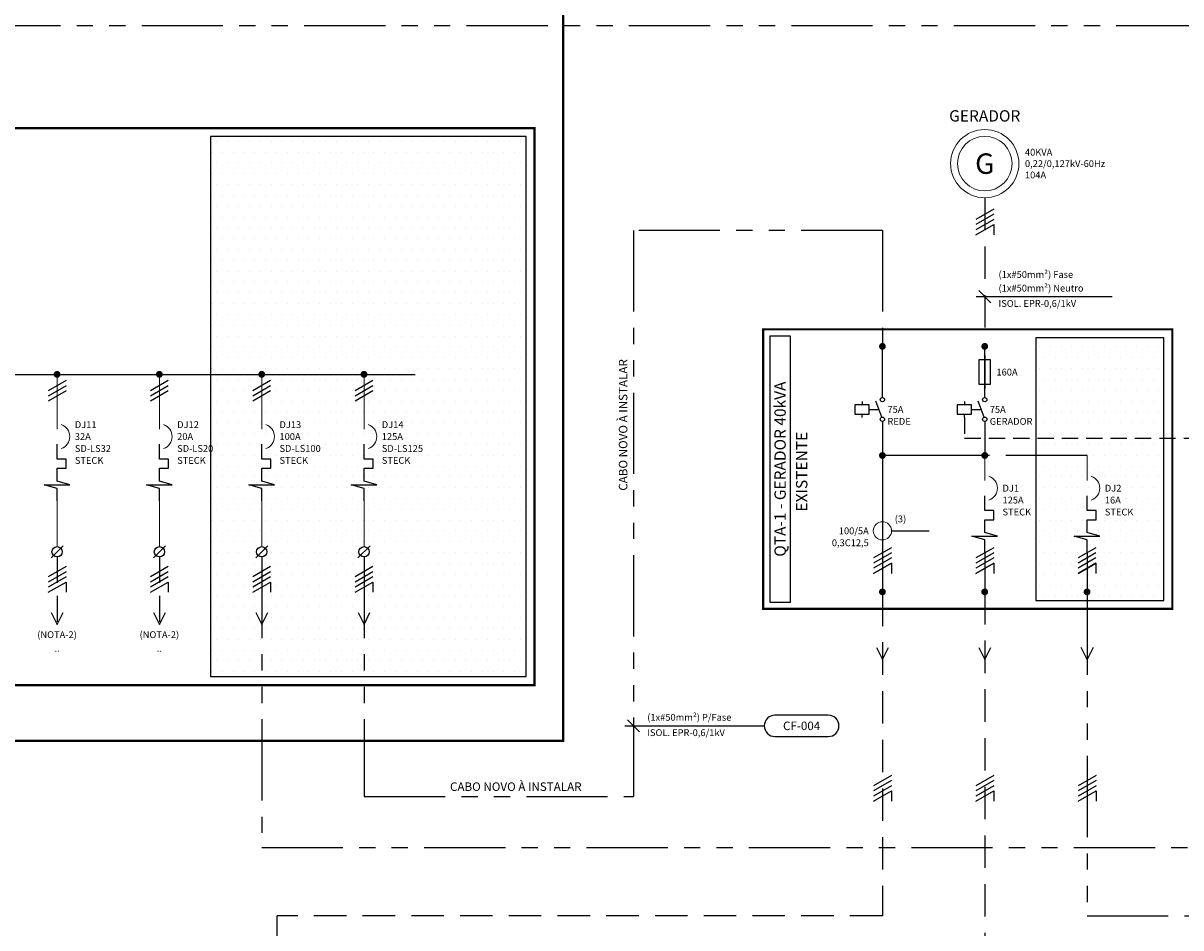
# Model space of a CAD drawing. Units: millimetres. Extents: x 0 to 1189, y 0 to 841.
# Drawn here: x 377 to 716, y 214 to 479 of the extents above; entities that cross this region are included whole.
import ezdxf
from ezdxf.enums import TextEntityAlignment as Align

# ---------------------------------------------------------------- set-up
doc = ezdxf.new("R2010")
doc.units = ezdxf.units.MM
doc.header["$LTSCALE"] = 1.5
for name, pattern in [('DASHDOT2', [12.7, 6.35, -3.175, 0, -3.175]), ('HIDDEN', [9.525, 6.35, -3.175]), ('HIDDEN2', [4.7625, 3.175, -1.5875]), ('PHANTOM2', [31.75, 15.875, -3.175, 3.175, -3.175, 3.175, -3.175])]:
    doc.linetypes.add(name, pattern=pattern)
for name, color, linetype in [('Barramento', 6, 'Continuous'), ('Cabo Externo Existente', 3, 'HIDDEN'), ('Cabo interno', 4, 'Continuous'), ('Cabo novo a instalar', 5, 'PHANTOM2'), ('Componente', 5, 'Continuous'), ('Formato', 7, 'Continuous'), ('Texto', 7, 'Continuous')]:
    doc.layers.add(name, color=color, linetype=linetype)
doc.styles.add('Arial', font='arial.ttf')
doc.styles.add('romans', font='romans.shx')

# ---------------------------------------------------------------- blocks, each defined once
blk = doc.blocks.new('Contator')
at = {"color": 4}
for p, q in [((-3.72, -0.7), (-3.72, -1.31)), ((-3.72, -3.68), (-3.72, -3.06))]:
    blk.add_line(p, q, dxfattribs=at)
at = {"color": 5}
blk.add_line((-0.13, -3.61), (-1.18, -0.69), dxfattribs=at)
at = {"color": 1, "linetype": 'HIDDEN2', "ltscale": 0.5}
blk.add_line((-2.41, -2.19), (-0.64, -2.19), dxfattribs=at)
at = {"color": 4}
blk.add_lwpolyline([(-5.03, -3.06), (-2.41, -3.06), (-2.41, -1.31), (-5.03, -1.31)], close=True, dxfattribs=at)
for centre in [(0, -0.39), (0, -3.98)]:
    blk.add_circle(centre, 0.394)
blk = doc.blocks.new('FUSÍVEL')
for p, q in [((0, 0), (0, -0.74)), ((0, -0.74), (0, -4.88)), ((0, -4.88), (0, -5.62))]:
    blk.add_line(p, q)
at = {"color": 4, "ltscale": 0.3}
blk.add_lwpolyline([(-0.98, -4.88), (0.98, -4.88), (0.98, -0.74), (-0.98, -0.74)], close=True, dxfattribs=at)
blk = doc.blocks.new('DJ-1')
at = {"layer": 'Componente', "linetype": 'Continuous', "lineweight": 0}
blk.add_line((0, 10.45), (0, 14.45), dxfattribs=at)
at = {"layer": 'Componente'}
blk.add_lwpolyline([(0, -1), (0, 1), (-2.05, 1.59), (2.05, 1.59), (0, 2.17), (0, 4.22), (1.46, 4.22), (1.46, 5.68), (0, 5.68), (0, 8.05)], dxfattribs=at)
at = {"layer": 'Componente', "linetype": 'Continuous', "lineweight": 0}
blk.add_arc((0, 9.25), 2.02, 289.4712, 70.5288, dxfattribs=at)

msp = doc.modelspace()

# ---------------------------------------------------------------- hatches: boundary and pattern name
h = msp.add_hatch()
h.set_pattern_fill('DOTS', scale=2)
h.set_pattern_definition([(0, (-1300, 0), (1.5875, 3.175), [0, -3.175])])
h.paths.add_polyline_path([(431.68, 287.51), (524.18, 287.51), (524.18, 445.85), (431.68, 445.85)])
h = msp.add_hatch()
h.set_pattern_fill('DOTS', scale=2)
h.paths.add_polyline_path([(673.68, 309.84), (711.18, 309.84), (711.18, 386.84), (673.68, 386.84)])

# ---------------------------------------------------------------- linework, layer by layer
at = {"color": 8}
for p, q in [((661.3, 424.59), (656.06, 421.57)), ((661.3, 424.59), (656.06, 421.57)), ((661.3, 423.08), (656.06, 420.05)), ((661.3, 423.08), (656.06, 420.05)), ((661.3, 421.57), (656.06, 418.54)), ((661.3, 421.57), (656.06, 418.54)), ((389.3, 374.29), (384.06, 371.26)), ((389.3, 374.29), (384.06, 371.26)), ((419.3, 374.29), (414.06, 371.26)), ((419.3, 374.29), (414.06, 371.26)), ((449.3, 374.29), (444.06, 371.26)), ((449.3, 374.29), (444.06, 371.26)), ((479.3, 374.29), (474.06, 371.26)), ((479.3, 374.29), (474.06, 371.26)), ((389.3, 372.77), (384.06, 369.75)), ((389.3, 372.77), (384.06, 369.75)), ((389.3, 371.26), (384.06, 368.24)), ((389.3, 371.26), (384.06, 368.24)), ((419.3, 372.77), (414.06, 369.75)), ((419.3, 372.77), (414.06, 369.75)), ((419.3, 371.26), (414.06, 368.24)), ((419.3, 371.26), (414.06, 368.24)), ((449.3, 372.77), (444.06, 369.75)), ((449.3, 372.77), (444.06, 369.75)), ((449.3, 371.26), (444.06, 368.24)), ((449.3, 371.26), (444.06, 368.24)), ((479.3, 372.77), (474.06, 369.75)), ((479.3, 372.77), (474.06, 369.75)), ((479.3, 371.26), (474.06, 368.24)), ((479.3, 371.26), (474.06, 368.24)), ((631.3, 325.3), (626.06, 322.28)), ((631.3, 325.3), (626.06, 322.28)), ((631.3, 323.79), (626.06, 320.76)), ((631.3, 323.79), (626.06, 320.76)), ((661.3, 325.3), (656.06, 322.28)), ((661.3, 325.3), (656.06, 322.28)), ((661.3, 323.79), (656.06, 320.76)), ((661.3, 323.79), (656.06, 320.76)), ((691.3, 325.3), (686.06, 322.28)), ((691.3, 325.3), (686.06, 322.28)), ((691.3, 323.79), (686.06, 320.76)), ((691.3, 323.79), (686.06, 320.76)), ((389.3, 319.77), (384.06, 316.74)), ((419.3, 319.77), (414.06, 316.74)), ((449.3, 319.77), (444.06, 316.74)), ((479.3, 319.77), (474.06, 316.74)), ((631.3, 322.28), (626.06, 319.25)), ((631.3, 322.28), (626.06, 319.25)), ((631.3, 320.76), (626.06, 317.74)), ((631.3, 320.76), (626.06, 317.74)), ((661.3, 322.28), (656.06, 319.25)), ((661.3, 322.28), (656.06, 319.25)), ((661.3, 320.76), (656.06, 317.74)), ((661.3, 320.76), (656.06, 317.74)), ((691.3, 322.28), (686.06, 319.25)), ((691.3, 322.28), (686.06, 319.25)), ((691.3, 320.76), (686.06, 317.74)), ((691.3, 320.76), (686.06, 317.74)), ((389.3, 318.26), (384.06, 315.23)), ((389.3, 316.74), (384.06, 313.72)), ((419.3, 318.26), (414.06, 315.23)), ((419.3, 316.74), (414.06, 313.72)), ((449.3, 318.26), (444.06, 315.23)), ((449.3, 316.74), (444.06, 313.72)), ((479.3, 318.26), (474.06, 315.23)), ((479.3, 316.74), (474.06, 313.72)), ((631.31, 258.49), (626.08, 255.47)), ((661.31, 258.49), (656.08, 255.47)), ((691.31, 258.49), (686.08, 255.47)), ((631.31, 256.98), (626.08, 253.96)), ((631.31, 255.47), (626.08, 252.44)), ((661.31, 256.98), (656.08, 253.96)), ((661.31, 255.47), (656.08, 252.44)), ((691.31, 256.98), (686.08, 253.96)), ((691.31, 255.47), (686.08, 252.44))]:
    msp.add_line(p, q, dxfattribs=at)
at = {"color": 1}
for p, q in [((656.91, 400.68), (660.45, 397.15)), ((656.18, 398.92), (696.05, 398.92)), ((553.18, 273.05), (594.05, 273.05)), ((553.91, 274.82), (557.45, 271.28))]:
    msp.add_line(p, q, dxfattribs=at)
at = {"color": 1, "linetype": 'HIDDEN2'}
for p, q in [((652.73, 363.45), (652.73, 357.45)), ((652.73, 357.45), (726.18, 357.45))]:
    msp.add_line(p, q, dxfattribs=at)
for p, q in [((384.91, 322.35), (388.45, 325.88)), ((414.91, 322.35), (418.45, 325.88)), ((444.91, 322.35), (448.45, 325.88)), ((474.91, 322.35), (478.45, 325.88))]:
    msp.add_line(p, q)
at = {"linetype": 'Continuous', "lineweight": 0, "const_width": 0.667}
msp.add_lwpolyline([(30, 268.69), (30, 826), (1174, 826), (1174, 493.92), (535.07, 493.92), (535.07, 268.69)], close=True, dxfattribs=at)
at = {"linetype": 'DASHDOT2', "lineweight": 0, "const_width": 0.667}
for points in [[(56.68, 448.35), (526.68, 448.35), (526.68, 285.01), (56.68, 285.01)], [(593.68, 307.34), (713.68, 307.34), (713.68, 389.34), (593.68, 389.34)]]:
    msp.add_lwpolyline(points, close=True, dxfattribs=at)
for points in [[(431.68, 287.51), (524.18, 287.51), (524.18, 445.85), (431.68, 445.85)], [(673.68, 309.84), (711.18, 309.84), (711.18, 386.84), (673.68, 386.84)]]:
    msp.add_lwpolyline(points, close=True)
at = {"color": 8}
for points in [[(656.06, 417.03), (661.3, 420.05), (661.3, 417.05)], [(626.06, 317.74), (631.3, 320.76), (631.3, 317.76)], [(656.06, 317.74), (661.3, 320.76), (661.3, 317.76)], [(686.06, 317.74), (691.3, 320.76), (691.3, 317.76)], [(384.06, 312.21), (389.3, 315.23), (389.3, 312.23)], [(414.06, 312.21), (419.3, 315.23), (419.3, 312.23)], [(444.06, 312.21), (449.3, 315.23), (449.3, 312.23)], [(474.06, 312.21), (479.3, 315.23), (479.3, 312.23)], [(626.08, 250.93), (631.31, 253.96), (631.31, 250.96)], [(656.08, 250.93), (661.31, 253.96), (661.31, 250.96)], [(686.08, 250.93), (691.31, 253.96), (691.31, 250.96)]]:
    msp.add_lwpolyline(points, dxfattribs=at)
at = {"color": 1}
msp.add_lwpolyline([(597.17, 269.92), (612.8, 269.92, 0.414214), (615.92, 273.05), (615.92, 273.05, 0.414214), (612.8, 276.17), (597.17, 276.17, 0.414214), (594.05, 273.05), (594.05, 273.05, 0.414214)], format="xyb", close=True, dxfattribs=at)
at = {"color": 3}
for centre in [(386.68, 324.11), (416.68, 324.11), (446.68, 324.11), (476.68, 324.11)]:
    msp.add_circle(centre, 1.5, dxfattribs=at)
msp.add_3dface([(595.68, 387.34), (595.68, 309.34), (601.68, 309.34), (601.68, 387.34)])
at = {"layer": 'Barramento'}
for p, q in [((628.68, 369.34), (628.68, 384.34)), ((658.68, 369.34), (658.68, 384.34)), ((71.68, 376.14), (491.68, 376.14)), ((71.68, 376.14), (491.68, 376.14)), ((628.68, 362.34), (628.68, 352.34)), ((658.68, 362.34), (658.68, 352.34)), ((658.68, 352.34), (628.68, 352.34)), ((628.68, 352.34), (628.68, 312.34)), ((658.68, 323.89), (658.68, 312.34)), ((688.68, 323.89), (688.68, 312.34))]:
    msp.add_line(p, q, dxfattribs=at)
at = {"layer": 'Barramento', "const_width": 1}
for points in [[(628.18, 384.34, 1), (629.18, 384.34, 1)], [(658.18, 384.34, 1), (659.18, 384.34, 1)], [(628.18, 352.34, 1), (629.18, 352.34, 1)], [(658.18, 352.34, 1), (659.18, 352.34, 1)], [(628.18, 312.34, 1), (629.18, 312.34, 1)], [(658.18, 312.34, 1), (659.18, 312.34, 1)], [(688.18, 312.34, 1), (689.18, 312.34, 1)]]:
    msp.add_lwpolyline(points, format="xyb", close=True, dxfattribs=at)
at = {"layer": 'Cabo Externo Existente'}
for p, q in [((658.68, 427.94), (658.68, 384.84)), ((658.68, 312.34), (658.68, 168.22)), ((628.68, 311.84), (628.68, 217.34)), ((451.25, 167.72), (451.25, 217.34)), ((628.68, 217.34), (451.25, 217.34))]:
    msp.add_line(p, q, dxfattribs=at)
at = {"layer": 'Cabo Externo Existente', "ltscale": 0.8}
for p, q in [((386.68, 322.61), (386.68, 302.82)), ((416.68, 322.61), (416.68, 302.82))]:
    msp.add_line(p, q, dxfattribs=at)
for points in [[(384.93, 306.32), (386.68, 302.82), (388.43, 306.32)], [(414.93, 306.32), (416.68, 302.82), (418.43, 306.32)]]:
    msp.add_lwpolyline(points, dxfattribs=at)
at = {"layer": 'Cabo Externo Existente'}
for points in [[(626.93, 296.04), (628.68, 292.54), (630.43, 296.04)], [(656.93, 296.04), (658.68, 292.54), (660.43, 296.04)]]:
    msp.add_lwpolyline(points, dxfattribs=at)
at = {"layer": 'Cabo interno', "linetype": 'Continuous', "lineweight": 0}
for p, q in [((386.68, 367.46), (386.68, 376.14)), ((416.68, 367.46), (416.68, 376.14)), ((446.68, 367.46), (446.68, 376.14)), ((476.68, 367.46), (476.68, 376.14)), ((386.68, 339.01), (386.68, 325.61)), ((416.68, 339.01), (416.68, 325.61)), ((446.68, 339.01), (446.68, 325.61)), ((476.68, 339.01), (476.68, 325.61))]:
    msp.add_line(p, q, dxfattribs=at)
at = {"layer": 'Cabo interno'}
msp.add_line((631.35, 330.24), (642.35, 330.24), dxfattribs=at)
at = {"layer": 'Cabo interno', "const_width": 1}
for points in [[(386.18, 376.14, 1), (387.18, 376.14, 1)], [(416.18, 376.14, 1), (417.18, 376.14, 1)], [(446.18, 376.14, 1), (447.18, 376.14, 1)], [(476.18, 376.14, 1), (477.18, 376.14, 1)]]:
    msp.add_lwpolyline(points, format="xyb", close=True, dxfattribs=at)
at = {"layer": 'Cabo novo a instalar'}
for p, q in [((768.68, 478.35), (251.68, 478.35)), ((628.68, 418.35), (555.68, 418.35)), ((555.68, 418.35), (555.68, 252.34)), ((628.68, 418.35), (628.68, 384.34)), ((688.68, 352.34), (658.68, 352.34)), ((446.68, 322.61), (446.68, 237.34)), ((476.68, 322.61), (476.68, 252.34)), ((688.68, 311.84), (688.68, 217.34)), ((476.68, 252.34), (555.68, 252.34)), ((446.68, 237.34), (898.68, 237.34)), ((688.68, 217.34), (778.68, 217.34))]:
    msp.add_line(p, q, dxfattribs=at)
for points in [[(444.93, 306.32), (446.68, 302.82), (448.43, 306.32)], [(474.93, 306.32), (476.68, 302.82), (478.43, 306.32)], [(690.43, 296.04), (688.68, 292.54), (686.93, 296.04)]]:
    msp.add_lwpolyline(points, dxfattribs=at)
at = {"layer": 'Componente', "linetype": 'Continuous', "lineweight": 0}
for radius in [10, 8]:
    msp.add_circle((658.68, 437.94), radius, dxfattribs=at)
at = {"layer": 'Componente', "color": 5, "linetype": 'Continuous', "lineweight": 0}
msp.add_circle((628.68, 330.24), 2.67, dxfattribs=at)

# ---------------------------------------------------------------- block references
at = {"xscale": 1.600009142909388, "yscale": 1.600009142909388, "zscale": 1.600009142909388}
for p in [(628.68, 369.34), (658.68, 369.34)]:
    msp.add_blockref('Contator', p, dxfattribs=at)
at = {"layer": 'Componente', "xscale": 1.841166510496293, "yscale": 1.841166510496293, "zscale": 1.841166510496293}
for p in [(386.68, 340.85), (416.68, 340.85), (446.68, 340.85), (476.68, 340.85), (658.68, 325.73), (688.68, 325.73)]:
    msp.add_blockref('DJ-1', p, dxfattribs=at)
at = {"layer": 'Formato', "xscale": 1.722682824479489, "yscale": 1.722682824479489, "zscale": 1.722682824479489}
msp.add_blockref('FUSÍVEL', (658.68, 381.68), dxfattribs=at)

# ---------------------------------------------------------------- texts
at = {"layer": 'Componente', "linetype": 'Continuous', "lineweight": 0, "style": 'Arial'}
msp.add_text('G', height=6, dxfattribs=at).set_placement((658.68, 437.94), align=Align.MIDDLE_CENTER)
at = {"layer": 'Texto', "color": 4, "linetype": 'Continuous', "lineweight": 0, "style": 'Arial'}
msp.add_text('GERADOR', height=3.333, dxfattribs=at).set_placement((658.68, 451.94), align=Align.MIDDLE_CENTER)
at = {"layer": 'Texto', "linetype": 'Continuous', "lineweight": 0, "style": 'romans'}
for s, p in [('40KVA', (670.47, 441.28)), ('0,22/0,127kV-60Hz', (670.47, 437.94)), ('104A', (670.47, 434.61)), ('(1x#50mm²) Fase', (662.72, 405.42)), ('(1x#50mm²) Neutro', (662.72, 401.42)), ('ISOL. EPR-0,6/1kV', (662.72, 396.92)), ('160A', (662.11, 376.79)), ('75A', (630.15, 365.84)), ('75A', (660.15, 365.84)), ('REDE', (630.15, 362.34)), ('GERADOR', (660.15, 362.34)), ('DJ11', (391.89, 361.39)), ('DJ12', (421.89, 361.39)), ('DJ13', (451.89, 361.39)), ('DJ14', (481.89, 361.39)), ('32A', (391.89, 357.89)), ('20A', (421.89, 357.89)), ('100A', (451.89, 357.89)), ('125A', (481.89, 357.89)), ('SD-LS32', (391.89, 354.39)), ('SD-LS20', (421.89, 354.39)), ('SD-LS100', (451.89, 354.39)), ('SD-LS125', (481.89, 354.39)), ('STECK', (391.89, 350.89)), ('STECK', (421.89, 350.89)), ('STECK', (451.89, 350.89)), ('STECK', (481.89, 350.89)), ('DJ1', (663.89, 342.76)), ('DJ2', (693.89, 342.76)), ('125A', (663.89, 339.26)), ('16A', (693.89, 339.26)), ('STECK', (663.89, 335.76)), ('STECK', (693.89, 335.76)), ('(1x#50mm²) P/Fase', (559.72, 275.55)), ('ISOL. EPR-0,6/1kV', (559.72, 271.05))]:
    msp.add_text(s, height=2, dxfattribs=at).set_placement(p, align=Align.MIDDLE_LEFT)
msp.add_text('CABO NOVO À INSTALAR', height=2.5, rotation=90, dxfattribs=at).set_placement((554.68, 361.3), align=Align.BOTTOM_CENTER)
at = {"layer": 'Texto', "color": 4, "linetype": 'Continuous', "lineweight": 0, "style": 'Arial'}
for s, height, p in [('QTA-1 - GERADOR 40kVA', 3.3333, (598.68, 348.34)), ('EXISTENTE', 3.333, (605.01, 347.6))]:
    msp.add_text(s, height=height, rotation=90, dxfattribs=at).set_placement(p, align=Align.MIDDLE_CENTER)
at = {"layer": 'Texto', "linetype": 'Continuous', "lineweight": 0, "style": 'romans'}
for s, p in [('(3)', (635.65, 333.74)), ('100/5A', (624.68, 330.24)), ('0,3C12,5', (624.68, 326.74))]:
    msp.add_text(s, height=2, dxfattribs=at).set_placement(p, align=Align.MIDDLE_RIGHT)
for s, height, p in [('(NOTA-2)', 2, (386.67, 299.79)), ('(NOTA-2)', 2, (416.67, 299.79)), ('..', 2, (386.67, 295.79)), ('..', 2, (416.67, 295.79)), ('CF-004', 2.5, (604.99, 273.05))]:
    msp.add_text(s, height=height, dxfattribs=at).set_placement(p, align=Align.MIDDLE_CENTER)
msp.add_text('CABO NOVO À INSTALAR', height=2.5, dxfattribs=at).set_placement((521.18, 253.18), align=Align.BOTTOM_CENTER)

doc.saveas('drawing.dxf')
